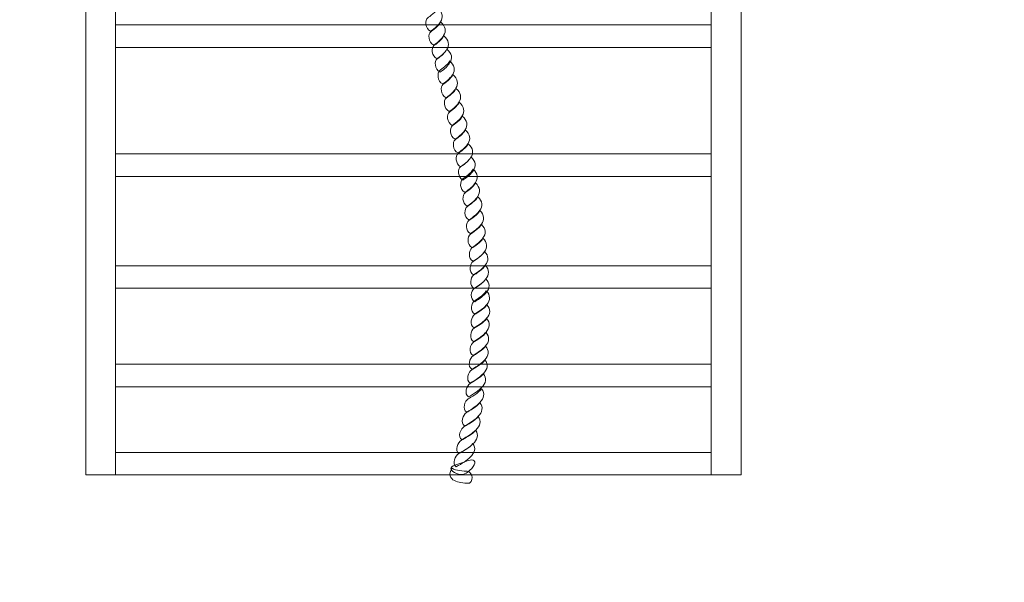
# Model space of a CAD drawing. Units: centimetres. Extents: x -20.44 to -13.15, y 4.97 to 14.08.
# Drawn here: x -15.69 to -14.42, y 7.84 to 8.57 of the extents above; entities that cross this region are included whole.
import ezdxf

# ---------------------------------------------------------------- set-up
doc = ezdxf.new("R2010")
doc.units = ezdxf.units.CM
doc.header["$MEASUREMENT"] = 0
doc.layers.add('Layer 1', color=7, linetype='Continuous')

msp = doc.modelspace()

# ---------------------------------------------------------------- linework, layer by layer
at = {"layer": 'Layer 1', "color": 242, "lineweight": 9}
msp.add_open_spline([(-13.14587, 10.85428), (-13.14587, 9.87466), (-13.15204, 8.91484), (-13.15204, 7.94507), (-13.15204, 7.94507), (-13.15204, 7.12479), (-13.80752, 6.45956), (-14.6158, 6.45956), (-14.6158, 6.45956), (-14.98306, 6.45956), (-15.30297, 6.46086), (-15.67047, 6.46086), (-15.67047, 6.46086), (-15.93334, 6.46086), (-16.17998, 6.53131), (-16.39324, 6.65447), (-16.39324, 6.65447), (-16.39324, 6.65447), (-16.39324, 6.30577), (-16.39324, 6.30577), (-16.39324, 6.30577), (-16.39324, 6.30577), (-16.39324, 5.89302), (-16.39324, 5.89302), (-16.39324, 5.89302), (-16.39324, 5.38722), (-16.80706, 4.9734), (-17.31286, 4.9734), (-17.31286, 4.9734), (-17.31286, 4.9734), (-17.99127, 4.9734), (-17.99127, 4.9734), (-17.99127, 4.9734), (-18.49707, 4.9734), (-18.91089, 5.38722), (-18.91089, 5.89302), (-18.91089, 5.89302), (-18.91089, 5.89302), (-18.91089, 6.30577), (-18.91089, 6.30577), (-18.91089, 6.30577), (-18.91089, 6.30577), (-18.91089, 6.77046), (-18.91089, 6.77046), (-18.91089, 6.77046), (-18.91089, 6.77046), (-18.91089, 7.69008), (-18.91089, 7.69008), (-18.91089, 7.69008), (-19.35589, 7.94494), (-19.65647, 8.42915), (-19.65647, 8.98457), (-19.65647, 8.98457), (-19.65647, 9.34926), (-19.65253, 9.6689), (-19.65253, 10.03432), (-19.65253, 10.03432), (-19.65253, 10.09021), (-19.64936, 10.14537), (-19.64344, 10.19967), (-19.64344, 10.19967), (-20.11311, 10.44703), (-20.4341, 10.945), (-20.4341, 11.51897), (-20.4341, 11.51897), (-20.4341, 11.89205), (-20.43586, 12.21674), (-20.43586, 12.5895), (-20.43586, 12.5895), (-20.43586, 13.40978), (-19.78038, 14.07501), (-18.9721, 14.07501), (-18.9721, 14.07501), (-17.30921, 14.07501), (-17.77436, 14.07458), (-16.11099, 14.07458), (-16.11099, 14.07458), (-15.30272, 14.07458), (-14.64724, 13.40934), (-14.64724, 12.58907), (-14.64724, 12.58907), (-14.64724, 12.50366), (-14.65444, 12.41995), (-14.66808, 12.33849), (-14.66808, 12.33849), (-14.64866, 12.33928), (-14.62922, 12.33978), (-14.60963, 12.33978), (-14.60963, 12.33978), (-13.80135, 12.33978), (-13.14587, 11.67455), (-13.14587, 10.85428)], degree=3, knots=[0, 0, 0, 0, 0.0416667, 0.0416667, 0.0416667, 0.0416667, 0.0833333, 0.0833333, 0.0833333, 0.0833333, 0.125, 0.125, 0.125, 0.125, 0.1666667, 0.1666667, 0.1666667, 0.1666667, 0.2083333, 0.2083333, 0.2083333, 0.2083333, 0.25, 0.25, 0.25, 0.25, 0.2916667, 0.2916667, 0.2916667, 0.2916667, 0.3333333, 0.3333333, 0.3333333, 0.3333333, 0.375, 0.375, 0.375, 0.375, 0.4166667, 0.4166667, 0.4166667, 0.4166667, 0.4583333, 0.4583333, 0.4583333, 0.4583333, 0.5, 0.5, 0.5, 0.5, 0.5416667, 0.5416667, 0.5416667, 0.5416667, 0.5833333, 0.5833333, 0.5833333, 0.5833333, 0.625, 0.625, 0.625, 0.625, 0.6666667, 0.6666667, 0.6666667, 0.6666667, 0.7083333, 0.7083333, 0.7083333, 0.7083333, 0.75, 0.75, 0.75, 0.75, 0.7916667, 0.7916667, 0.7916667, 0.7916667, 0.8333333, 0.8333333, 0.8333333, 0.8333333, 0.875, 0.875, 0.875, 0.875, 0.9166667, 0.9166667, 0.9166667, 0.9166667, 1, 1, 1, 1], dxfattribs=at)
at = {"layer": 'Layer 1', "color": 7, "lineweight": 9}
for points, knots in [([(-15.56424, 8.99946), (-15.56424, 8.99946), (-15.56424, 7.98031), (-15.56424, 7.98031), (-15.56424, 7.98031), (-15.56424, 7.98031), (-15.60269, 7.98031), (-15.60269, 7.98031), (-15.60269, 7.98031), (-15.60269, 7.98031), (-15.60269, 8.99946), (-15.60269, 8.99946), (-15.60269, 8.99946), (-15.60269, 8.99946), (-15.56424, 8.99946), (-15.56424, 8.99946)], [0, 0, 0, 0, 0.2, 0.2, 0.2, 0.2, 0.4, 0.4, 0.4, 0.4, 0.6, 0.6, 0.6, 0.6, 1, 1, 1, 1]), ([(-14.79522, 8.99947), (-14.79522, 8.99947), (-14.79522, 7.98031), (-14.79522, 7.98031), (-14.79522, 7.98031), (-14.79522, 7.98031), (-15.56424, 7.98031), (-15.56424, 7.98031), (-15.56424, 7.98031), (-15.56424, 7.98031), (-15.56424, 8.99947), (-15.56424, 8.99947), (-15.56424, 8.99947), (-15.56424, 8.99947), (-14.79522, 8.99947), (-14.79522, 8.99947)], [0, 0, 0, 0, 0.2, 0.2, 0.2, 0.2, 0.4, 0.4, 0.4, 0.4, 0.6, 0.6, 0.6, 0.6, 1, 1, 1, 1]), ([(-14.75677, 8.99946), (-14.75677, 8.99946), (-14.75677, 7.98031), (-14.75677, 7.98031), (-14.75677, 7.98031), (-14.75677, 7.98031), (-14.79522, 7.98031), (-14.79522, 7.98031), (-14.79522, 7.98031), (-14.79522, 7.98031), (-14.79522, 8.99946), (-14.79522, 8.99946), (-14.79522, 8.99946), (-14.79522, 8.99946), (-14.75677, 8.99946), (-14.75677, 8.99946)], [0, 0, 0, 0, 0.2, 0.2, 0.2, 0.2, 0.4, 0.4, 0.4, 0.4, 0.6, 0.6, 0.6, 0.6, 1, 1, 1, 1]), ([(-15.14836, 8.58266), (-15.14179, 8.5771), (-15.14116, 8.57037), (-15.14469, 8.56524), (-15.14469, 8.56524), (-15.14596, 8.56321), (-15.14767, 8.56108), (-15.14983, 8.55904), (-15.14983, 8.55904), (-15.15197, 8.55702), (-15.15453, 8.55487), (-15.15751, 8.55295), (-15.15751, 8.55295), (-15.16475, 8.55616), (-15.16506, 8.56759), (-15.16128, 8.57005), (-15.16128, 8.57005), (-15.16018, 8.57101), (-15.15739, 8.57293), (-15.15468, 8.57518), (-15.15468, 8.57518), (-15.15199, 8.57741), (-15.14929, 8.58009), (-15.14836, 8.58266)], [0, 0, 0, 0, 0.1428571, 0.1428571, 0.1428571, 0.1428571, 0.2857143, 0.2857143, 0.2857143, 0.2857143, 0.4285714, 0.4285714, 0.4285714, 0.4285714, 0.5714286, 0.5714286, 0.5714286, 0.5714286, 0.7142857, 0.7142857, 0.7142857, 0.7142857, 1, 1, 1, 1]), ([(-15.56424, 8.56111), (-15.56424, 8.56111), (-14.79522, 8.56111), (-14.79522, 8.56111), (-14.79522, 8.56111), (-14.79522, 8.56111), (-14.79522, 8.53199), (-14.79522, 8.53199), (-14.79522, 8.53199), (-14.79522, 8.53199), (-15.56424, 8.53199), (-15.56424, 8.53199), (-15.56424, 8.53199), (-15.56424, 8.53199), (-15.56424, 8.56111), (-15.56424, 8.56111)], [0, 0, 0, 0, 0.2, 0.2, 0.2, 0.2, 0.4, 0.4, 0.4, 0.4, 0.6, 0.6, 0.6, 0.6, 1, 1, 1, 1]), ([(-15.14464, 8.56492), (-15.13801, 8.55936), (-15.1372, 8.55252), (-15.14067, 8.5475), (-15.14067, 8.5475), (-15.14184, 8.54537), (-15.14351, 8.54324), (-15.14567, 8.54119), (-15.14567, 8.54119), (-15.14781, 8.53918), (-15.15037, 8.53703), (-15.15338, 8.53511), (-15.15338, 8.53511), (-15.1606, 8.53831), (-15.16104, 8.54974), (-15.15732, 8.5522), (-15.15732, 8.5522), (-15.15622, 8.55317), (-15.1535, 8.55508), (-15.15082, 8.55733), (-15.15082, 8.55733), (-15.14816, 8.55956), (-15.14557, 8.56236), (-15.14464, 8.56492)], [0, 0, 0, 0, 0.1428571, 0.1428571, 0.1428571, 0.1428571, 0.2857143, 0.2857143, 0.2857143, 0.2857143, 0.4285714, 0.4285714, 0.4285714, 0.4285714, 0.5714286, 0.5714286, 0.5714286, 0.5714286, 0.7142857, 0.7142857, 0.7142857, 0.7142857, 1, 1, 1, 1]), ([(-15.14058, 8.54707), (-15.13388, 8.54152), (-15.13304, 8.53468), (-15.13652, 8.52966), (-15.13652, 8.52966), (-15.13768, 8.52752), (-15.13937, 8.52537), (-15.14152, 8.52335), (-15.14152, 8.52335), (-15.14367, 8.52131), (-15.14625, 8.51918), (-15.14923, 8.51726), (-15.14923, 8.51726), (-15.15648, 8.52057), (-15.15688, 8.5319), (-15.1532, 8.53436), (-15.1532, 8.53436), (-15.15206, 8.53532), (-15.14934, 8.53724), (-15.14666, 8.53948), (-15.14666, 8.53948), (-15.144, 8.54172), (-15.14145, 8.54451), (-15.14058, 8.54707)], [0, 0, 0, 0, 0.1428571, 0.1428571, 0.1428571, 0.1428571, 0.2857143, 0.2857143, 0.2857143, 0.2857143, 0.4285714, 0.4285714, 0.4285714, 0.4285714, 0.5714286, 0.5714286, 0.5714286, 0.5714286, 0.7142857, 0.7142857, 0.7142857, 0.7142857, 1, 1, 1, 1]), ([(-15.13656, 8.52987), (-15.12987, 8.52431), (-15.12909, 8.51758), (-15.13253, 8.51245), (-15.13253, 8.51245), (-15.13374, 8.51042), (-15.1354, 8.50827), (-15.13753, 8.50626), (-15.13753, 8.50626), (-15.13969, 8.50421), (-15.14227, 8.50208), (-15.14525, 8.50016), (-15.14525, 8.50016), (-15.15246, 8.50337), (-15.1529, 8.5148), (-15.14923, 8.51726), (-15.14923, 8.51726), (-15.14809, 8.51822), (-15.14537, 8.52016), (-15.14272, 8.52239), (-15.14272, 8.52239), (-15.14004, 8.52464), (-15.13743, 8.52731), (-15.13656, 8.52987)], [0, 0, 0, 0, 0.1428571, 0.1428571, 0.1428571, 0.1428571, 0.2857143, 0.2857143, 0.2857143, 0.2857143, 0.4285714, 0.4285714, 0.4285714, 0.4285714, 0.5714286, 0.5714286, 0.5714286, 0.5714286, 0.7142857, 0.7142857, 0.7142857, 0.7142857, 1, 1, 1, 1]), ([(-15.13304, 8.51469), (-15.12635, 8.50913), (-15.12557, 8.50241), (-15.12901, 8.49728), (-15.12901, 8.49728), (-15.13022, 8.49525), (-15.13188, 8.49309), (-15.13402, 8.49108), (-15.13402, 8.49108), (-15.13618, 8.48904), (-15.13875, 8.48691), (-15.14173, 8.48498), (-15.14173, 8.48498), (-15.14894, 8.48819), (-15.14938, 8.49963), (-15.14571, 8.50208), (-15.14571, 8.50208), (-15.14457, 8.50305), (-15.14183, 8.50499), (-15.1392, 8.50722), (-15.1392, 8.50722), (-15.13652, 8.50948), (-15.13391, 8.51213), (-15.13304, 8.51469)], [0, 0, 0, 0, 0.1428571, 0.1428571, 0.1428571, 0.1428571, 0.2857143, 0.2857143, 0.2857143, 0.2857143, 0.4285714, 0.4285714, 0.4285714, 0.4285714, 0.5714286, 0.5714286, 0.5714286, 0.5714286, 0.7142857, 0.7142857, 0.7142857, 0.7142857, 1, 1, 1, 1]), ([(-15.12893, 8.49696), (-15.12223, 8.4914), (-15.12142, 8.48456), (-15.1249, 8.47954), (-15.1249, 8.47954), (-15.12606, 8.4774), (-15.12776, 8.47525), (-15.12989, 8.47323), (-15.12989, 8.47323), (-15.13202, 8.47121), (-15.13462, 8.46907), (-15.1376, 8.46714), (-15.1376, 8.46714), (-15.14481, 8.47035), (-15.14522, 8.48178), (-15.14158, 8.48424), (-15.14158, 8.48424), (-15.14041, 8.4852), (-15.1377, 8.48713), (-15.13504, 8.48937), (-15.13504, 8.48937), (-15.13239, 8.49161), (-15.1298, 8.49439), (-15.12893, 8.49696)], [0, 0, 0, 0, 0.1428571, 0.1428571, 0.1428571, 0.1428571, 0.2857143, 0.2857143, 0.2857143, 0.2857143, 0.4285714, 0.4285714, 0.4285714, 0.4285714, 0.5714286, 0.5714286, 0.5714286, 0.5714286, 0.7142857, 0.7142857, 0.7142857, 0.7142857, 1, 1, 1, 1]), ([(-15.1248, 8.47911), (-15.1181, 8.47356), (-15.11729, 8.46672), (-15.12077, 8.46169), (-15.12077, 8.46169), (-15.12194, 8.45956), (-15.12362, 8.4574), (-15.12573, 8.45539), (-15.12573, 8.45539), (-15.12788, 8.45334), (-15.13046, 8.45122), (-15.13348, 8.4493), (-15.13348, 8.4493), (-15.1407, 8.45261), (-15.1411, 8.46393), (-15.13742, 8.46639), (-15.13742, 8.46639), (-15.13628, 8.46736), (-15.13357, 8.4693), (-15.13092, 8.47152), (-15.13092, 8.47152), (-15.12824, 8.47378), (-15.12567, 8.47655), (-15.1248, 8.47911)], [0, 0, 0, 0, 0.1428571, 0.1428571, 0.1428571, 0.1428571, 0.2857143, 0.2857143, 0.2857143, 0.2857143, 0.4285714, 0.4285714, 0.4285714, 0.4285714, 0.5714286, 0.5714286, 0.5714286, 0.5714286, 0.7142857, 0.7142857, 0.7142857, 0.7142857, 1, 1, 1, 1]), ([(-15.12068, 8.46127), (-15.11398, 8.45571), (-15.11316, 8.44887), (-15.11668, 8.44385), (-15.11668, 8.44385), (-15.11787, 8.44171), (-15.1196, 8.43956), (-15.12177, 8.43754), (-15.12177, 8.43754), (-15.12397, 8.4355), (-15.12661, 8.43348), (-15.12962, 8.43145), (-15.12962, 8.43145), (-15.13681, 8.43476), (-15.13697, 8.44609), (-15.1333, 8.44866), (-15.1333, 8.44866), (-15.13216, 8.44951), (-15.12942, 8.45145), (-15.12679, 8.45368), (-15.12679, 8.45368), (-15.12411, 8.45594), (-15.12155, 8.4587), (-15.12068, 8.46127)], [0, 0, 0, 0, 0.1428571, 0.1428571, 0.1428571, 0.1428571, 0.2857143, 0.2857143, 0.2857143, 0.2857143, 0.4285714, 0.4285714, 0.4285714, 0.4285714, 0.5714286, 0.5714286, 0.5714286, 0.5714286, 0.7142857, 0.7142857, 0.7142857, 0.7142857, 1, 1, 1, 1]), ([(-15.11658, 8.44342), (-15.10999, 8.43786), (-15.10935, 8.43113), (-15.11292, 8.426), (-15.11292, 8.426), (-15.11412, 8.42386), (-15.11584, 8.42171), (-15.11801, 8.4197), (-15.11801, 8.4197), (-15.12021, 8.41766), (-15.12285, 8.41563), (-15.12589, 8.41361), (-15.12589, 8.41361), (-15.13304, 8.41692), (-15.13322, 8.42835), (-15.12951, 8.43081), (-15.12951, 8.43081), (-15.1283, 8.43166), (-15.12556, 8.43361), (-15.12286, 8.43583), (-15.12286, 8.43583), (-15.12012, 8.43809), (-15.11752, 8.44086), (-15.11658, 8.44342)], [0, 0, 0, 0, 0.1428571, 0.1428571, 0.1428571, 0.1428571, 0.2857143, 0.2857143, 0.2857143, 0.2857143, 0.4285714, 0.4285714, 0.4285714, 0.4285714, 0.5714286, 0.5714286, 0.5714286, 0.5714286, 0.7142857, 0.7142857, 0.7142857, 0.7142857, 1, 1, 1, 1]), ([(-15.11282, 8.42557), (-15.10626, 8.42002), (-15.10559, 8.41328), (-15.10916, 8.40816), (-15.10916, 8.40816), (-15.11036, 8.40602), (-15.11209, 8.40387), (-15.11426, 8.40185), (-15.11426, 8.40185), (-15.11645, 8.39981), (-15.11913, 8.39779), (-15.12214, 8.39587), (-15.12214, 8.39587), (-15.12929, 8.39907), (-15.12946, 8.41051), (-15.12575, 8.41296), (-15.12575, 8.41296), (-15.12458, 8.41392), (-15.1218, 8.41586), (-15.11911, 8.4181), (-15.11911, 8.4181), (-15.1164, 8.42034), (-15.11376, 8.42301), (-15.11282, 8.42557)], [0, 0, 0, 0, 0.1428571, 0.1428571, 0.1428571, 0.1428571, 0.2857143, 0.2857143, 0.2857143, 0.2857143, 0.4285714, 0.4285714, 0.4285714, 0.4285714, 0.5714286, 0.5714286, 0.5714286, 0.5714286, 0.7142857, 0.7142857, 0.7142857, 0.7142857, 1, 1, 1, 1]), ([(-15.10907, 8.40773), (-15.1025, 8.40217), (-15.10183, 8.39544), (-15.1054, 8.39031), (-15.1054, 8.39031), (-15.10664, 8.38828), (-15.1084, 8.38612), (-15.11064, 8.38411), (-15.11064, 8.38411), (-15.11293, 8.38206), (-15.11564, 8.37995), (-15.11875, 8.37802), (-15.11875, 8.37802), (-15.12576, 8.38122), (-15.12571, 8.39266), (-15.12199, 8.39512), (-15.12199, 8.39512), (-15.12082, 8.39608), (-15.11805, 8.39802), (-15.11536, 8.40025), (-15.11536, 8.40025), (-15.11264, 8.4025), (-15.11, 8.40516), (-15.10907, 8.40773)], [0, 0, 0, 0, 0.1428571, 0.1428571, 0.1428571, 0.1428571, 0.2857143, 0.2857143, 0.2857143, 0.2857143, 0.4285714, 0.4285714, 0.4285714, 0.4285714, 0.5714286, 0.5714286, 0.5714286, 0.5714286, 0.7142857, 0.7142857, 0.7142857, 0.7142857, 1, 1, 1, 1]), ([(-15.56424, 8.39458), (-15.56424, 8.39458), (-14.79522, 8.39458), (-14.79522, 8.39458), (-14.79522, 8.39458), (-14.79522, 8.39458), (-14.79522, 8.36546), (-14.79522, 8.36546), (-14.79522, 8.36546), (-14.79522, 8.36546), (-15.56424, 8.36546), (-15.56424, 8.36546), (-15.56424, 8.36546), (-15.56424, 8.36546), (-15.56424, 8.39458), (-15.56424, 8.39458)], [0, 0, 0, 0, 0.2, 0.2, 0.2, 0.2, 0.4, 0.4, 0.4, 0.4, 0.6, 0.6, 0.6, 0.6, 1, 1, 1, 1]), ([(-15.10546, 8.39063), (-15.09896, 8.38507), (-15.09859, 8.37834), (-15.10236, 8.37321), (-15.10236, 8.37321), (-15.10366, 8.37107), (-15.10549, 8.36894), (-15.10776, 8.36691), (-15.10776, 8.36691), (-15.11002, 8.36488), (-15.11276, 8.36285), (-15.11584, 8.36082), (-15.11584, 8.36082), (-15.12289, 8.36413), (-15.12256, 8.37556), (-15.11875, 8.37802), (-15.11875, 8.37802), (-15.11755, 8.37898), (-15.1147, 8.38092), (-15.11191, 8.38315), (-15.11191, 8.38315), (-15.1091, 8.3854), (-15.10639, 8.38807), (-15.10546, 8.39063)], [0, 0, 0, 0, 0.1428571, 0.1428571, 0.1428571, 0.1428571, 0.2857143, 0.2857143, 0.2857143, 0.2857143, 0.4285714, 0.4285714, 0.4285714, 0.4285714, 0.5714286, 0.5714286, 0.5714286, 0.5714286, 0.7142857, 0.7142857, 0.7142857, 0.7142857, 1, 1, 1, 1]), ([(-15.10267, 8.37492), (-15.09631, 8.36936), (-15.09594, 8.36263), (-15.09971, 8.35751), (-15.09971, 8.35751), (-15.101, 8.35537), (-15.10283, 8.35323), (-15.10511, 8.3512), (-15.10511, 8.3512), (-15.10737, 8.34917), (-15.11011, 8.34714), (-15.11318, 8.34511), (-15.11318, 8.34511), (-15.12024, 8.34842), (-15.11991, 8.35986), (-15.1161, 8.36231), (-15.1161, 8.36231), (-15.11489, 8.36317), (-15.11204, 8.36511), (-15.10925, 8.36734), (-15.10925, 8.36734), (-15.10644, 8.36959), (-15.10367, 8.37236), (-15.10267, 8.37492)], [0, 0, 0, 0, 0.1428571, 0.1428571, 0.1428571, 0.1428571, 0.2857143, 0.2857143, 0.2857143, 0.2857143, 0.4285714, 0.4285714, 0.4285714, 0.4285714, 0.5714286, 0.5714286, 0.5714286, 0.5714286, 0.7142857, 0.7142857, 0.7142857, 0.7142857, 1, 1, 1, 1]), ([(-15.09965, 8.35707), (-15.09328, 8.35152), (-15.09294, 8.34479), (-15.09672, 8.33966), (-15.09672, 8.33966), (-15.09801, 8.33752), (-15.09981, 8.33539), (-15.10208, 8.33336), (-15.10208, 8.33336), (-15.10435, 8.33133), (-15.10709, 8.3293), (-15.1102, 8.32737), (-15.1102, 8.32737), (-15.11721, 8.33057), (-15.11692, 8.34201), (-15.11307, 8.34447), (-15.11307, 8.34447), (-15.11187, 8.34543), (-15.10905, 8.34734), (-15.10623, 8.3496), (-15.10623, 8.3496), (-15.10344, 8.35182), (-15.10068, 8.35451), (-15.09965, 8.35707)], [0, 0, 0, 0, 0.1428571, 0.1428571, 0.1428571, 0.1428571, 0.2857143, 0.2857143, 0.2857143, 0.2857143, 0.4285714, 0.4285714, 0.4285714, 0.4285714, 0.5714286, 0.5714286, 0.5714286, 0.5714286, 0.7142857, 0.7142857, 0.7142857, 0.7142857, 1, 1, 1, 1]), ([(-15.09662, 8.33923), (-15.09029, 8.33367), (-15.08992, 8.32695), (-15.09393, 8.32181), (-15.09393, 8.32181), (-15.09539, 8.31978), (-15.09732, 8.31763), (-15.09969, 8.31561), (-15.09969, 8.31561), (-15.10209, 8.31357), (-15.10493, 8.31145), (-15.10814, 8.30952), (-15.10814, 8.30952), (-15.11498, 8.31273), (-15.11403, 8.32416), (-15.11008, 8.32662), (-15.11008, 8.32662), (-15.10888, 8.32758), (-15.10604, 8.32952), (-15.10325, 8.33175), (-15.10325, 8.33175), (-15.10043, 8.334), (-15.09765, 8.33667), (-15.09662, 8.33923)], [0, 0, 0, 0, 0.1428571, 0.1428571, 0.1428571, 0.1428571, 0.2857143, 0.2857143, 0.2857143, 0.2857143, 0.4285714, 0.4285714, 0.4285714, 0.4285714, 0.5714286, 0.5714286, 0.5714286, 0.5714286, 0.7142857, 0.7142857, 0.7142857, 0.7142857, 1, 1, 1, 1]), ([(-15.09391, 8.3215), (-15.08787, 8.31594), (-15.0879, 8.3091), (-15.09198, 8.30407), (-15.09198, 8.30407), (-15.0934, 8.30194), (-15.09533, 8.29979), (-15.0977, 8.29777), (-15.0977, 8.29777), (-15.1001, 8.29573), (-15.10298, 8.2936), (-15.10618, 8.29168), (-15.10618, 8.29168), (-15.113, 8.29489), (-15.11204, 8.30632), (-15.10806, 8.30878), (-15.10806, 8.30878), (-15.10682, 8.30974), (-15.10385, 8.31169), (-15.10095, 8.31391), (-15.10095, 8.31391), (-15.09801, 8.31617), (-15.09507, 8.31893), (-15.09391, 8.3215)], [0, 0, 0, 0, 0.1428571, 0.1428571, 0.1428571, 0.1428571, 0.2857143, 0.2857143, 0.2857143, 0.2857143, 0.4285714, 0.4285714, 0.4285714, 0.4285714, 0.5714286, 0.5714286, 0.5714286, 0.5714286, 0.7142857, 0.7142857, 0.7142857, 0.7142857, 1, 1, 1, 1]), ([(-15.09191, 8.30365), (-15.08592, 8.29809), (-15.08591, 8.29125), (-15.08999, 8.28623), (-15.08999, 8.28623), (-15.09142, 8.28409), (-15.09334, 8.28194), (-15.09575, 8.27992), (-15.09575, 8.27992), (-15.09815, 8.2779), (-15.10098, 8.27576), (-15.10419, 8.27384), (-15.10419, 8.27384), (-15.11104, 8.27715), (-15.11004, 8.28847), (-15.1061, 8.29093), (-15.1061, 8.29093), (-15.10483, 8.2919), (-15.10189, 8.29383), (-15.09896, 8.29606), (-15.09896, 8.29606), (-15.09602, 8.29831), (-15.09311, 8.30108), (-15.09191, 8.30365)], [0, 0, 0, 0, 0.1428571, 0.1428571, 0.1428571, 0.1428571, 0.2857143, 0.2857143, 0.2857143, 0.2857143, 0.4285714, 0.4285714, 0.4285714, 0.4285714, 0.5714286, 0.5714286, 0.5714286, 0.5714286, 0.7142857, 0.7142857, 0.7142857, 0.7142857, 1, 1, 1, 1]), ([(-15.08996, 8.2858), (-15.08392, 8.28025), (-15.08396, 8.27351), (-15.08803, 8.26839), (-15.08803, 8.26839), (-15.08946, 8.26625), (-15.09138, 8.26407), (-15.09383, 8.26208), (-15.09383, 8.26208), (-15.09637, 8.26001), (-15.09936, 8.25802), (-15.10274, 8.25599), (-15.10274, 8.25599), (-15.10932, 8.2593), (-15.10809, 8.27063), (-15.10412, 8.27319), (-15.10412, 8.27319), (-15.10287, 8.27405), (-15.09989, 8.27598), (-15.09697, 8.27821), (-15.09697, 8.27821), (-15.09402, 8.28046), (-15.09112, 8.28324), (-15.08996, 8.2858)], [0, 0, 0, 0, 0.1428571, 0.1428571, 0.1428571, 0.1428571, 0.2857143, 0.2857143, 0.2857143, 0.2857143, 0.4285714, 0.4285714, 0.4285714, 0.4285714, 0.5714286, 0.5714286, 0.5714286, 0.5714286, 0.7142857, 0.7142857, 0.7142857, 0.7142857, 1, 1, 1, 1]), ([(-15.08804, 8.26849), (-15.08204, 8.26294), (-15.08253, 8.2561), (-15.08694, 8.25107), (-15.08694, 8.25107), (-15.08853, 8.24894), (-15.0906, 8.24679), (-15.09314, 8.24476), (-15.09314, 8.24476), (-15.0957, 8.24273), (-15.09867, 8.24071), (-15.10201, 8.23868), (-15.10201, 8.23868), (-15.10863, 8.24199), (-15.10687, 8.25331), (-15.10272, 8.25577), (-15.10272, 8.25577), (-15.10138, 8.25674), (-15.0983, 8.25866), (-15.09522, 8.2609), (-15.09522, 8.2609), (-15.09213, 8.26314), (-15.0892, 8.26593), (-15.08804, 8.26849)], [0, 0, 0, 0, 0.1428571, 0.1428571, 0.1428571, 0.1428571, 0.2857143, 0.2857143, 0.2857143, 0.2857143, 0.4285714, 0.4285714, 0.4285714, 0.4285714, 0.5714286, 0.5714286, 0.5714286, 0.5714286, 0.7142857, 0.7142857, 0.7142857, 0.7142857, 1, 1, 1, 1]), ([(-15.56424, 8.25036), (-15.56424, 8.25036), (-14.79522, 8.25036), (-14.79522, 8.25036), (-14.79522, 8.25036), (-14.79522, 8.25036), (-14.79522, 8.22124), (-14.79522, 8.22124), (-14.79522, 8.22124), (-14.79522, 8.22124), (-15.56424, 8.22124), (-15.56424, 8.22124), (-15.56424, 8.22124), (-15.56424, 8.22124), (-15.56424, 8.25036), (-15.56424, 8.25036)], [0, 0, 0, 0, 0.2, 0.2, 0.2, 0.2, 0.4, 0.4, 0.4, 0.4, 0.6, 0.6, 0.6, 0.6, 1, 1, 1, 1]), ([(-15.08694, 8.25065), (-15.08131, 8.24509), (-15.08178, 8.23836), (-15.08622, 8.23323), (-15.08622, 8.23323), (-15.08782, 8.23109), (-15.08987, 8.22894), (-15.09241, 8.22692), (-15.09241, 8.22692), (-15.09498, 8.22488), (-15.09796, 8.22286), (-15.10129, 8.22084), (-15.10129, 8.22084), (-15.10791, 8.22415), (-15.10615, 8.23558), (-15.10201, 8.23804), (-15.10201, 8.23804), (-15.10066, 8.23889), (-15.09758, 8.24082), (-15.09449, 8.24306), (-15.09449, 8.24306), (-15.09141, 8.2453), (-15.08828, 8.24808), (-15.08694, 8.25065)], [0, 0, 0, 0, 0.1428571, 0.1428571, 0.1428571, 0.1428571, 0.2857143, 0.2857143, 0.2857143, 0.2857143, 0.4285714, 0.4285714, 0.4285714, 0.4285714, 0.5714286, 0.5714286, 0.5714286, 0.5714286, 0.7142857, 0.7142857, 0.7142857, 0.7142857, 1, 1, 1, 1]), ([(-15.08624, 8.23355), (-15.08061, 8.22799), (-15.0811, 8.22115), (-15.08554, 8.21613), (-15.08554, 8.21613), (-15.0871, 8.21399), (-15.0892, 8.21185), (-15.09174, 8.20983), (-15.09174, 8.20983), (-15.09427, 8.2078), (-15.09724, 8.20566), (-15.10058, 8.20374), (-15.10058, 8.20374), (-15.10723, 8.20694), (-15.10547, 8.21837), (-15.10129, 8.22084), (-15.10129, 8.22084), (-15.09999, 8.22179), (-15.0969, 8.22371), (-15.09379, 8.22596), (-15.09379, 8.22596), (-15.09069, 8.2282), (-15.08761, 8.23099), (-15.08624, 8.23355)], [0, 0, 0, 0, 0.1428571, 0.1428571, 0.1428571, 0.1428571, 0.2857143, 0.2857143, 0.2857143, 0.2857143, 0.4285714, 0.4285714, 0.4285714, 0.4285714, 0.5714286, 0.5714286, 0.5714286, 0.5714286, 0.7142857, 0.7142857, 0.7142857, 0.7142857, 1, 1, 1, 1]), ([(-15.08559, 8.21784), (-15.07995, 8.21229), (-15.08045, 8.20544), (-15.08489, 8.20042), (-15.08489, 8.20042), (-15.08645, 8.19829), (-15.08859, 8.19615), (-15.09132, 8.19411), (-15.09132, 8.19411), (-15.09402, 8.19209), (-15.09716, 8.18995), (-15.10067, 8.18803), (-15.10067, 8.18803), (-15.10705, 8.19123), (-15.10482, 8.20266), (-15.10064, 8.20512), (-15.10064, 8.20512), (-15.09937, 8.20609), (-15.09625, 8.20801), (-15.09317, 8.21025), (-15.09317, 8.21025), (-15.09008, 8.21249), (-15.08696, 8.21528), (-15.08559, 8.21784)], [0, 0, 0, 0, 0.1428571, 0.1428571, 0.1428571, 0.1428571, 0.2857143, 0.2857143, 0.2857143, 0.2857143, 0.4285714, 0.4285714, 0.4285714, 0.4285714, 0.5714286, 0.5714286, 0.5714286, 0.5714286, 0.7142857, 0.7142857, 0.7142857, 0.7142857, 1, 1, 1, 1]), ([(-15.08487, 8.19999), (-15.07943, 8.19444), (-15.08046, 8.1876), (-15.0853, 8.18258), (-15.0853, 8.18258), (-15.08703, 8.18044), (-15.0893, 8.17829), (-15.092, 8.17627), (-15.092, 8.17627), (-15.09473, 8.17424), (-15.09783, 8.1721), (-15.10135, 8.17018), (-15.10135, 8.17018), (-15.10773, 8.17349), (-15.10506, 8.18482), (-15.10069, 8.18728), (-15.10069, 8.18728), (-15.09932, 8.18824), (-15.09606, 8.19016), (-15.09278, 8.19241), (-15.09278, 8.19241), (-15.08952, 8.19464), (-15.08623, 8.19743), (-15.08487, 8.19999)], [0, 0, 0, 0, 0.1428571, 0.1428571, 0.1428571, 0.1428571, 0.2857143, 0.2857143, 0.2857143, 0.2857143, 0.4285714, 0.4285714, 0.4285714, 0.4285714, 0.5714286, 0.5714286, 0.5714286, 0.5714286, 0.7142857, 0.7142857, 0.7142857, 0.7142857, 1, 1, 1, 1]), ([(-15.08531, 8.18215), (-15.08011, 8.17659), (-15.08114, 8.16986), (-15.08598, 8.16473), (-15.08598, 8.16473), (-15.08774, 8.16259), (-15.08998, 8.16046), (-15.09271, 8.15843), (-15.09271, 8.15843), (-15.09541, 8.15641), (-15.09852, 8.15436), (-15.10206, 8.15234), (-15.10206, 8.15234), (-15.10841, 8.15565), (-15.10574, 8.16698), (-15.10137, 8.16954), (-15.10137, 8.16954), (-15.09999, 8.17039), (-15.09674, 8.17232), (-15.09349, 8.17456), (-15.09349, 8.17456), (-15.09024, 8.1768), (-15.08688, 8.17959), (-15.08531, 8.18215)], [0, 0, 0, 0, 0.1428571, 0.1428571, 0.1428571, 0.1428571, 0.2857143, 0.2857143, 0.2857143, 0.2857143, 0.4285714, 0.4285714, 0.4285714, 0.4285714, 0.5714286, 0.5714286, 0.5714286, 0.5714286, 0.7142857, 0.7142857, 0.7142857, 0.7142857, 1, 1, 1, 1]), ([(-15.08599, 8.1643), (-15.08082, 8.15875), (-15.08185, 8.15201), (-15.08666, 8.14689), (-15.08666, 8.14689), (-15.08842, 8.14475), (-15.09069, 8.14261), (-15.09339, 8.14058), (-15.09339, 8.14058), (-15.09609, 8.13855), (-15.09923, 8.13652), (-15.10274, 8.13449), (-15.10274, 8.13449), (-15.10912, 8.1378), (-15.10643, 8.14924), (-15.10208, 8.15169), (-15.10208, 8.15169), (-15.10071, 8.15265), (-15.09746, 8.15457), (-15.09418, 8.15682), (-15.09418, 8.15682), (-15.09092, 8.15905), (-15.08756, 8.16174), (-15.08599, 8.1643)], [0, 0, 0, 0, 0.1428571, 0.1428571, 0.1428571, 0.1428571, 0.2857143, 0.2857143, 0.2857143, 0.2857143, 0.4285714, 0.4285714, 0.4285714, 0.4285714, 0.5714286, 0.5714286, 0.5714286, 0.5714286, 0.7142857, 0.7142857, 0.7142857, 0.7142857, 1, 1, 1, 1]), ([(-15.0867, 8.14645), (-15.0815, 8.1409), (-15.08253, 8.13417), (-15.08737, 8.12904), (-15.08737, 8.12904), (-15.08911, 8.12701), (-15.09148, 8.12487), (-15.09437, 8.12284), (-15.09437, 8.12284), (-15.09724, 8.12082), (-15.10054, 8.11868), (-15.10422, 8.11675), (-15.10422, 8.11675), (-15.11034, 8.11995), (-15.10714, 8.13139), (-15.10276, 8.13385), (-15.10276, 8.13385), (-15.10139, 8.13481), (-15.09813, 8.13673), (-15.09485, 8.13898), (-15.09485, 8.13898), (-15.09159, 8.14121), (-15.08826, 8.14389), (-15.0867, 8.14645)], [0, 0, 0, 0, 0.1428571, 0.1428571, 0.1428571, 0.1428571, 0.2857143, 0.2857143, 0.2857143, 0.2857143, 0.4285714, 0.4285714, 0.4285714, 0.4285714, 0.5714286, 0.5714286, 0.5714286, 0.5714286, 0.7142857, 0.7142857, 0.7142857, 0.7142857, 1, 1, 1, 1]), ([(-15.56424, 8.12318), (-15.56424, 8.12318), (-14.79522, 8.12318), (-14.79522, 8.12318), (-14.79522, 8.12318), (-14.79522, 8.12318), (-14.79522, 8.09406), (-14.79522, 8.09406), (-14.79522, 8.09406), (-14.79522, 8.09406), (-15.56424, 8.09406), (-15.56424, 8.09406), (-15.56424, 8.09406), (-15.56424, 8.09406), (-15.56424, 8.12318), (-15.56424, 8.12318)], [0, 0, 0, 0, 0.2, 0.2, 0.2, 0.2, 0.4, 0.4, 0.4, 0.4, 0.6, 0.6, 0.6, 0.6, 1, 1, 1, 1]), ([(-15.08738, 8.12861), (-15.08245, 8.12316), (-15.08404, 8.11633), (-15.08929, 8.1113), (-15.08929, 8.1113), (-15.09122, 8.10916), (-15.09365, 8.10702), (-15.09652, 8.105), (-15.09652, 8.105), (-15.09942, 8.10297), (-15.10272, 8.10083), (-15.1064, 8.0989), (-15.1064, 8.0989), (-15.11251, 8.10211), (-15.10888, 8.11354), (-15.10431, 8.116), (-15.10431, 8.116), (-15.10287, 8.11696), (-15.09944, 8.11887), (-15.09597, 8.12113), (-15.09597, 8.12113), (-15.09254, 8.12335), (-15.08898, 8.12605), (-15.08738, 8.12861)], [0, 0, 0, 0, 0.1428571, 0.1428571, 0.1428571, 0.1428571, 0.2857143, 0.2857143, 0.2857143, 0.2857143, 0.4285714, 0.4285714, 0.4285714, 0.4285714, 0.5714286, 0.5714286, 0.5714286, 0.5714286, 0.7142857, 0.7142857, 0.7142857, 0.7142857, 1, 1, 1, 1]), ([(-15.08936, 8.11088), (-15.08463, 8.10532), (-15.08622, 8.09848), (-15.09147, 8.09345), (-15.09147, 8.09345), (-15.0934, 8.09132), (-15.09583, 8.08917), (-15.0987, 8.08715), (-15.0987, 8.08715), (-15.1016, 8.08511), (-15.10491, 8.08298), (-15.10855, 8.08106), (-15.10855, 8.08106), (-15.11466, 8.08438), (-15.11103, 8.0957), (-15.10648, 8.09815), (-15.10648, 8.09815), (-15.10501, 8.09912), (-15.10163, 8.10103), (-15.09814, 8.10329), (-15.09814, 8.10329), (-15.09469, 8.10552), (-15.09113, 8.10831), (-15.08936, 8.11088)], [0, 0, 0, 0, 0.1428571, 0.1428571, 0.1428571, 0.1428571, 0.2857143, 0.2857143, 0.2857143, 0.2857143, 0.4285714, 0.4285714, 0.4285714, 0.4285714, 0.5714286, 0.5714286, 0.5714286, 0.5714286, 0.7142857, 0.7142857, 0.7142857, 0.7142857, 1, 1, 1, 1]), ([(-15.09176, 8.09121), (-15.08703, 8.08565), (-15.08859, 8.07893), (-15.09384, 8.0739), (-15.09384, 8.0739), (-15.09577, 8.07176), (-15.0982, 8.06963), (-15.1011, 8.06759), (-15.1011, 8.06759), (-15.10397, 8.06558), (-15.10727, 8.06343), (-15.11095, 8.0615), (-15.11095, 8.0615), (-15.11706, 8.06471), (-15.11343, 8.07614), (-15.10885, 8.0786), (-15.10885, 8.0786), (-15.10742, 8.07956), (-15.104, 8.08148), (-15.10052, 8.08373), (-15.10052, 8.08373), (-15.09709, 8.08596), (-15.09356, 8.08865), (-15.09176, 8.09121)], [0, 0, 0, 0, 0.1428571, 0.1428571, 0.1428571, 0.1428571, 0.2857143, 0.2857143, 0.2857143, 0.2857143, 0.4285714, 0.4285714, 0.4285714, 0.4285714, 0.5714286, 0.5714286, 0.5714286, 0.5714286, 0.7142857, 0.7142857, 0.7142857, 0.7142857, 1, 1, 1, 1]), ([(-15.09391, 8.07348), (-15.08918, 8.06792), (-15.09078, 8.06108), (-15.09602, 8.05605), (-15.09602, 8.05605), (-15.09795, 8.05392), (-15.10037, 8.05175), (-15.10335, 8.04975), (-15.10335, 8.04975), (-15.10641, 8.0477), (-15.10988, 8.04558), (-15.11373, 8.04366), (-15.11373, 8.04366), (-15.11958, 8.04687), (-15.11561, 8.0583), (-15.11103, 8.06075), (-15.11103, 8.06075), (-15.1096, 8.06172), (-15.10618, 8.06363), (-15.10269, 8.06589), (-15.10269, 8.06589), (-15.09927, 8.06811), (-15.09571, 8.07091), (-15.09391, 8.07348)], [0, 0, 0, 0, 0.1428571, 0.1428571, 0.1428571, 0.1428571, 0.2857143, 0.2857143, 0.2857143, 0.2857143, 0.4285714, 0.4285714, 0.4285714, 0.4285714, 0.5714286, 0.5714286, 0.5714286, 0.5714286, 0.7142857, 0.7142857, 0.7142857, 0.7142857, 1, 1, 1, 1]), ([(-15.09609, 8.05563), (-15.09143, 8.05007), (-15.09359, 8.04323), (-15.09926, 8.03821), (-15.09926, 8.03821), (-15.10136, 8.03607), (-15.104, 8.03393), (-15.10703, 8.0319), (-15.10703, 8.0319), (-15.11006, 8.02988), (-15.11354, 8.02784), (-15.11737, 8.02582), (-15.11737, 8.02582), (-15.12323, 8.02913), (-15.11866, 8.04045), (-15.11386, 8.04302), (-15.11386, 8.04302), (-15.11234, 8.04388), (-15.10876, 8.04579), (-15.1051, 8.04804), (-15.1051, 8.04804), (-15.10148, 8.05027), (-15.09786, 8.05306), (-15.09609, 8.05563)], [0, 0, 0, 0, 0.1428571, 0.1428571, 0.1428571, 0.1428571, 0.2857143, 0.2857143, 0.2857143, 0.2857143, 0.4285714, 0.4285714, 0.4285714, 0.4285714, 0.5714286, 0.5714286, 0.5714286, 0.5714286, 0.7142857, 0.7142857, 0.7142857, 0.7142857, 1, 1, 1, 1]), ([(-15.09934, 8.03778), (-15.09508, 8.03223), (-15.09724, 8.02549), (-15.10295, 8.02037), (-15.10295, 8.02037), (-15.10504, 8.01823), (-15.10765, 8.01609), (-15.11071, 8.01406), (-15.11071, 8.01406), (-15.11375, 8.01204), (-15.11722, 8.01), (-15.12106, 8.00797), (-15.12106, 8.00797), (-15.12688, 8.01128), (-15.12231, 8.02272), (-15.11753, 8.02517), (-15.11753, 8.02517), (-15.11602, 8.02603), (-15.11244, 8.02795), (-15.10879, 8.03019), (-15.10879, 8.03019), (-15.10517, 8.03243), (-15.10134, 8.03522), (-15.09934, 8.03778)], [0, 0, 0, 0, 0.1428571, 0.1428571, 0.1428571, 0.1428571, 0.2857143, 0.2857143, 0.2857143, 0.2857143, 0.4285714, 0.4285714, 0.4285714, 0.4285714, 0.5714286, 0.5714286, 0.5714286, 0.5714286, 0.7142857, 0.7142857, 0.7142857, 0.7142857, 1, 1, 1, 1]), ([(-15.10287, 8.02068), (-15.0986, 8.01513), (-15.10079, 8.00829), (-15.10644, 8.00327), (-15.10644, 8.00327), (-15.10857, 8.00113), (-15.11118, 7.999), (-15.11424, 7.99696), (-15.11424, 7.99696), (-15.11728, 7.99494), (-15.12074, 7.99279), (-15.12462, 7.99087), (-15.12462, 7.99087), (-15.13043, 7.99408), (-15.12584, 8.00551), (-15.12106, 8.00797), (-15.12106, 8.00797), (-15.11952, 8.00893), (-15.11596, 8.01085), (-15.11232, 8.01309), (-15.11232, 8.01309), (-15.10866, 8.01533), (-15.10487, 8.01812), (-15.10287, 8.02068)], [0, 0, 0, 0, 0.1428571, 0.1428571, 0.1428571, 0.1428571, 0.2857143, 0.2857143, 0.2857143, 0.2857143, 0.4285714, 0.4285714, 0.4285714, 0.4285714, 0.5714286, 0.5714286, 0.5714286, 0.5714286, 0.7142857, 0.7142857, 0.7142857, 0.7142857, 1, 1, 1, 1]), ([(-15.56424, 8.00943), (-15.56424, 8.00943), (-14.79522, 8.00943), (-14.79522, 8.00943), (-14.79522, 8.00943), (-14.79522, 8.00943), (-14.79522, 7.98031), (-14.79522, 7.98031), (-14.79522, 7.98031), (-14.79522, 7.98031), (-15.56424, 7.98031), (-15.56424, 7.98031), (-15.56424, 7.98031), (-15.56424, 7.98031), (-15.56424, 8.00943), (-15.56424, 8.00943)], [0, 0, 0, 0, 0.2, 0.2, 0.2, 0.2, 0.4, 0.4, 0.4, 0.4, 0.6, 0.6, 0.6, 0.6, 1, 1, 1, 1]), ([(-15.11598, 7.99653), (-15.11314, 7.99765), (-15.10953, 7.999), (-15.10652, 7.99942), (-15.10652, 7.99942), (-15.10349, 7.99984), (-15.10103, 7.99958), (-15.10042, 7.99739), (-15.10042, 7.99739), (-15.09981, 7.9952), (-15.10175, 7.99171), (-15.10449, 7.98863), (-15.10449, 7.98863), (-15.10725, 7.98552), (-15.11088, 7.9827), (-15.11371, 7.98158), (-15.11371, 7.98158), (-15.11654, 7.98046), (-15.12064, 7.98094), (-15.12416, 7.98222), (-15.12416, 7.98222), (-15.1277, 7.9835), (-15.13066, 7.9858), (-15.13123, 7.98798), (-15.13123, 7.98798), (-15.13181, 7.99017), (-15.12944, 7.99173), (-15.12619, 7.99301), (-15.12619, 7.99301), (-15.12294, 7.99428), (-15.11882, 7.99541), (-15.11598, 7.99653)], [0, 0, 0, 0, 0.1111111, 0.1111111, 0.1111111, 0.1111111, 0.2222222, 0.2222222, 0.2222222, 0.2222222, 0.3333333, 0.3333333, 0.3333333, 0.3333333, 0.4444444, 0.4444444, 0.4444444, 0.4444444, 0.5555556, 0.5555556, 0.5555556, 0.5555556, 0.6666667, 0.6666667, 0.6666667, 0.6666667, 0.7777778, 0.7777778, 0.7777778, 0.7777778, 1, 1, 1, 1]), ([(-15.12986, 7.98894), (-15.13471, 7.98125), (-15.1326, 7.97548), (-15.12657, 7.97313), (-15.12657, 7.97313), (-15.12439, 7.97196), (-15.12163, 7.97098), (-15.11839, 7.97046), (-15.11839, 7.97046), (-15.1151, 7.96992), (-15.11137, 7.96961), (-15.10725, 7.9695), (-15.10725, 7.9695), (-15.10074, 7.97559), (-15.10538, 7.98489), (-15.11047, 7.9851), (-15.11047, 7.9851), (-15.11215, 7.98521), (-15.11596, 7.98542), (-15.1199, 7.98595), (-15.1199, 7.98595), (-15.1238, 7.98648), (-15.12779, 7.98734), (-15.12986, 7.98894)], [0, 0, 0, 0, 0.1428571, 0.1428571, 0.1428571, 0.1428571, 0.2857143, 0.2857143, 0.2857143, 0.2857143, 0.4285714, 0.4285714, 0.4285714, 0.4285714, 0.5714286, 0.5714286, 0.5714286, 0.5714286, 0.7142857, 0.7142857, 0.7142857, 0.7142857, 1, 1, 1, 1])]:
    msp.add_open_spline(points, degree=3, knots=knots, dxfattribs=at)

doc.saveas('drawing.dxf')
